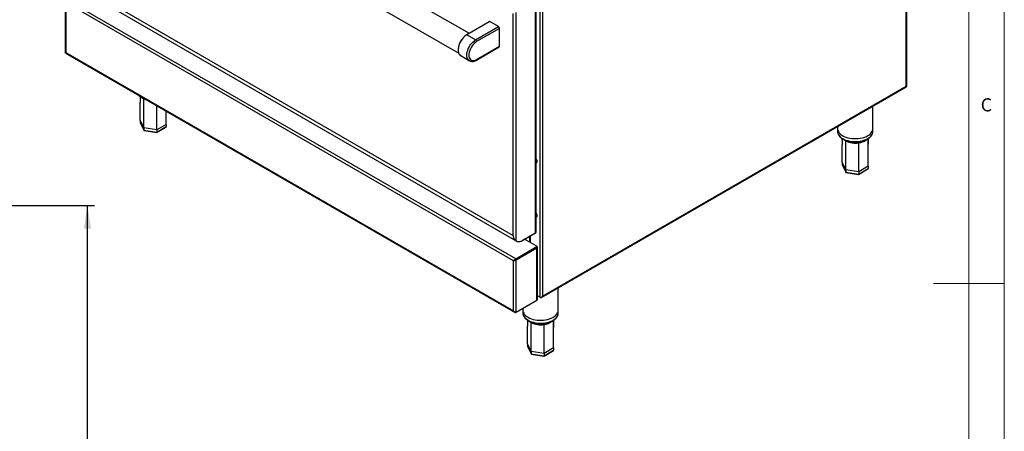
# Model space of a CAD drawing. Units: millimetres. Extents: x 5 to 415, y 5 to 292.
# Drawn here: x 276 to 415, y 128 to 186 of the extents above; entities that cross this region are included whole.
import ezdxf

# ---------------------------------------------------------------- set-up
doc = ezdxf.new("R2010")
doc.units = ezdxf.units.MM
doc.layers.add('FORMAT', color=7, linetype='Continuous')
doc.styles.add('SLDTEXTSTYLE0', font='TXT', dxfattribs={"width": 0.75})
doc.dimstyles.new('SLDDIMSTYLE1', dxfattribs={"dimtxt": 3.5, "dimasz": 3.302, "dimexe": 0, "dimexo": 0.0625, "dimgap": 0.875, "dimtad": 1, "dimdec": 1, "dimlfac": 10, "dimrnd": 1e-09, "dimzin": 12, "dimdsep": 46, "dimtxsty": 'SLDTEXTSTYLE0', "dimsah": 1, "dimcen": 0.09, "dimadec": 0, "dimazin": 3, "dimtfac": 1, "dimtdec": 1, "dimtofl": 0, "dimtmove": 0, "dimatfit": 3, "dimfxl": 0, "dimfrac": 2, "dimtolj": 1, "dimtzin": 12, "dimarcsym": 0})

# ---------------------------------------------------------------- blocks, each defined once
blk = doc.blocks.new('_D_4')
at = {"layer": 'FORMAT'}
for p, q in [((265.92, 159.54), (286.44, 159.54)), ((285.44, 56.66), (285.44, 159.54)), ((263.9, 56.66), (286.44, 56.66))]:
    blk.add_line(p, q, dxfattribs=at)
for points in [[(285.44, 159.54), (284.93, 156.24), (285.95, 156.24)], [(285.44, 56.66), (285.95, 59.96), (284.93, 59.96)]]:
    blk.add_solid(points, dxfattribs=at)
at = {"layer": 'FORMAT', "insert": (280.93, 103.28), "char_height": 3.5, "attachment_point": 1, "rotation": 90, "style": 'SLDTEXTSTYLE0'}
blk.add_mtext('1030', dxfattribs=at)

msp = doc.modelspace()

# ---------------------------------------------------------------- linework, layer by layer
at = {"color": 7, "linetype": 'Continuous', "lineweight": 18}
for p, q in [((415, 5), (415, 292)), ((410, 287), (410, 50.813)), ((415, 148.5), (405, 148.5))]:
    msp.add_line(p, q, dxfattribs=at)
at = {"color": 7, "linetype": 'Continuous', "lineweight": 25}
for p, q in [((401.135, 176.359), (401.135, 235.469)), ((401.22, 176.365), (401.22, 235.698)), ((339.411, 183.835), (283.115, 216.333)), ((281.528, 213.584), (337.899, 181.042)), ((349.764, 205.813), (349.764, 146.703)), ((282.37, 191.803), (345.599, 155.302)), ((282.568, 191.151), (345.928, 154.574)), ((282.313, 188.437), (282.313, 181.133)), ((345.627, 151.705), (282.398, 188.206)), ((282.398, 188.206), (282.398, 181.127)), ((345.969, 151.981), (282.467, 188.64)), ((348.767, 155.675), (348.767, 188.382)), ((348.852, 155.793), (348.852, 188.5)), ((345.599, 155.302), (345.599, 186.632)), ((346.009, 154.536), (346.009, 186.79)), ((342.304, 185.505), (339.061, 183.633)), ((343.541, 184.791), (342.304, 185.505)), ((340.298, 182.918), (343.541, 184.791)), ((343.683, 184.546), (340.439, 182.674)), ((343.683, 182.015), (343.683, 184.546)), ((339.025, 183.612), (339.061, 183.633)), ((340.298, 182.918), (339.061, 183.633)), ((282.36, 181.051), (345.785, 144.436)), ((282.398, 181.127), (345.627, 144.625)), ((337.823, 181.53), (337.823, 181.49)), ((340.398, 180.051), (343.641, 181.923)), ((340.439, 180.142), (343.683, 182.015)), ((338.186, 180.688), (339.423, 179.974)), ((339.423, 179.974), (339.414, 179.979)), ((349.606, 146.514), (401.172, 176.282)), ((349.764, 146.703), (401.135, 176.359)), ((296.584, 170.986), (296.583, 172.84)), ((396.43, 170.402), (396.43, 173.545)), ((293.397, 170.493), (292.904, 171.556)), ((292.904, 171.556), (292.904, 171.229)), ((292.904, 171.229), (293.397, 170.167)), ((292.91, 171.2), (293.402, 170.141)), ((295.237, 170.209), (293.397, 170.493)), ((293.397, 170.493), (293.397, 170.167)), ((293.397, 170.167), (295.237, 169.882)), ((293.43, 170.12), (295.225, 169.842)), ((295.228, 169.843), (296.552, 170.607)), ((296.584, 170.986), (295.237, 170.209)), ((295.237, 169.882), (296.584, 170.66)), ((295.237, 170.209), (295.237, 169.882)), ((296.584, 170.986), (296.584, 170.66)), ((391.43, 170.658), (391.43, 170.402)), ((391.43, 170.402), (391.43, 169.994)), ((396.43, 169.994), (396.43, 170.402)), ((392.583, 164.562), (392.09, 165.625)), ((392.09, 165.625), (392.09, 165.298)), ((392.09, 165.298), (392.583, 164.235)), ((392.096, 165.269), (392.588, 164.21)), ((394.423, 164.277), (392.583, 164.562)), ((392.583, 164.562), (392.583, 164.235)), ((392.583, 164.235), (394.423, 163.951)), ((392.616, 164.189), (394.411, 163.911)), ((394.414, 163.912), (395.738, 164.676)), ((395.77, 165.055), (394.423, 164.277)), ((394.423, 163.951), (395.77, 164.729)), ((394.423, 164.277), (394.423, 163.951)), ((395.77, 165.055), (395.77, 164.729)), ((345.946, 154.573), (345.926, 154.598)), ((345.946, 154.573), (346.009, 154.536)), ((346.024, 154.517), (346.087, 154.481)), ((346.734, 154.501), (348.767, 155.675)), ((346.86, 154.574), (348.663, 155.615)), ((346.86, 154.574), (346.86, 154.574)), ((346.86, 154.574), (346.86, 154.574)), ((348.868, 153.818), (347.21, 154.776)), ((347.911, 155.181), (347.911, 154.371)), ((345.969, 151.981), (348.868, 153.655)), ((345.969, 151.908), (348.868, 153.581)), ((345.974, 151.899), (348.873, 153.573)), ((346.038, 151.862), (348.937, 153.536)), ((348.868, 153.581), (348.868, 153.655)), ((348.873, 153.573), (348.937, 153.536)), ((348.9, 153.794), (348.937, 153.773)), ((348.927, 153.663), (348.927, 153.737)), ((348.937, 146.142), (348.937, 153.536)), ((349.022, 146.26), (349.022, 153.654)), ((345.691, 151.742), (345.627, 151.705)), ((345.627, 144.625), (345.627, 151.705)), ((345.969, 151.981), (345.969, 151.908)), ((346.038, 151.862), (345.974, 151.899)), ((346.038, 144.468), (346.038, 151.862)), ((346.596, 152.27), (346.596, 152.258)), ((351.974, 144.739), (351.974, 147.881)), ((346.038, 144.468), (348.937, 146.142)), ((349.354, 146.546), (349.022, 146.737)), ((349.423, 146.506), (349.354, 146.546)), ((346.974, 145.009), (346.974, 144.739)), ((346.974, 144.739), (346.974, 144.33)), ((351.974, 144.33), (351.974, 144.739)), ((348.127, 138.898), (347.634, 139.961)), ((347.634, 139.961), (347.634, 139.634)), ((347.634, 139.634), (348.127, 138.572)), ((347.641, 139.605), (348.132, 138.546)), ((351.314, 139.391), (349.967, 138.614)), ((351.314, 139.391), (351.314, 139.065)), ((349.967, 138.614), (348.127, 138.898)), ((348.127, 138.898), (348.127, 138.572)), ((348.127, 138.572), (349.967, 138.287)), ((348.16, 138.525), (349.955, 138.247)), ((349.958, 138.248), (351.282, 139.012)), ((349.967, 138.287), (351.314, 139.065)), ((349.967, 138.614), (349.967, 138.287))]:
    msp.add_line(p, q, dxfattribs=at)
at = {"color": 8, "linetype": 'Continuous', "lineweight": 25}
for p, q in [((349.354, 190.547), (349.354, 146.546)), ((293.401, 174.578), (293.195, 174.723)), ((392.586, 168.647), (392.381, 168.792)), ((347.996, 155.23), (347.996, 154.321)), ((348.663, 155.615), (348.663, 155.615)), ((348.873, 153.584), (348.873, 153.573)), ((348.921, 153.764), (348.937, 153.773)), ((346.681, 152.319), (346.681, 152.307)), ((348.131, 142.983), (347.925, 143.128))]:
    msp.add_line(p, q, dxfattribs=at)
at = {"color": 7, "linetype": 'Continuous', "lineweight": 25, "flags": 128}
for points in [[(339.061, 183.633), (338.884, 183.517), (338.712, 183.374), (338.546, 183.207), (338.392, 183.02), (338.25, 182.816), (338.125, 182.6), (338.02, 182.375), (337.935, 182.148), (337.873, 181.921), (337.836, 181.7), (337.823, 181.49), (337.836, 181.293), (337.873, 181.116), (337.935, 180.96), (338.02, 180.83), (338.125, 180.728), (338.186, 180.688)], [(340.439, 182.674), (340.268, 182.559), (340.101, 182.416), (339.942, 182.248), (339.795, 182.06), (339.664, 181.855), (339.553, 181.64), (339.463, 181.419), (339.397, 181.197), (339.357, 180.981), (339.343, 180.775), (339.357, 180.585), (339.397, 180.415), (339.463, 180.27), (339.553, 180.152), (339.664, 180.066), (339.795, 180.012), (339.942, 179.993), (340.101, 180.009), (340.268, 180.059), (340.439, 180.142)], [(391.43, 170.402), (391.437, 170.296), (391.476, 170.126), (391.55, 169.96), (391.657, 169.801), (391.796, 169.65), (391.965, 169.51), (392.162, 169.382)], [(391.43, 170.402), (391.437, 170.296), (391.476, 170.126), (391.55, 169.96), (391.657, 169.801), (391.796, 169.65), (391.965, 169.51), (392.162, 169.382)], [(392.162, 169.382), (392.384, 169.268), (392.627, 169.171), (392.888, 169.09), (393.164, 169.028), (393.451, 168.986), (393.745, 168.963), (394.041, 168.961), (394.336, 168.978), (394.625, 169.016), (394.904, 169.073), (395.169, 169.149), (395.417, 169.242), (395.645, 169.352), (395.848, 169.477), (396.024, 169.614), (396.171, 169.762), (396.286, 169.92), (396.368, 170.084), (396.416, 170.253), (396.43, 170.402)], [(392.162, 169.382), (392.384, 169.268), (392.627, 169.171), (392.888, 169.09), (393.164, 169.028), (393.451, 168.986), (393.745, 168.963), (394.041, 168.961), (394.336, 168.978), (394.625, 169.016), (394.904, 169.073), (395.169, 169.149), (395.417, 169.242), (395.645, 169.352), (395.848, 169.477), (396.024, 169.614), (396.171, 169.762), (396.286, 169.92), (396.368, 170.084), (396.416, 170.253), (396.43, 170.402)], [(348.852, 165.502), (348.906, 165.554), (348.945, 165.64), (348.958, 165.749), (348.945, 165.873), (348.906, 166.004), (348.852, 166.118)], [(348.852, 166.101), (348.899, 166), (348.938, 165.869), (348.951, 165.745), (348.938, 165.636), (348.899, 165.55), (348.852, 165.503)], [(348.852, 157.827), (348.906, 157.879), (348.945, 157.965), (348.958, 158.073), (348.945, 158.197), (348.906, 158.328), (348.852, 158.443)], [(348.852, 158.426), (348.899, 158.324), (348.938, 158.193), (348.951, 158.069), (348.938, 157.961), (348.899, 157.875), (348.852, 157.827)], [(346.024, 154.517), (346.016, 154.522), (345.994, 154.536)], [(346.974, 144.739), (346.981, 144.632), (347.02, 144.462), (347.094, 144.297), (347.201, 144.137), (347.341, 143.986), (347.51, 143.846), (347.706, 143.718)], [(346.974, 144.739), (346.981, 144.632), (347.02, 144.462), (347.094, 144.297), (347.201, 144.137), (347.341, 143.986), (347.51, 143.846), (347.706, 143.718)], [(347.706, 143.718), (347.928, 143.605), (348.171, 143.507), (348.432, 143.427), (348.709, 143.365), (348.995, 143.322), (349.289, 143.299), (349.585, 143.297), (349.88, 143.315), (350.169, 143.352), (350.448, 143.409), (350.713, 143.485), (350.961, 143.579), (351.189, 143.688), (351.392, 143.813), (351.568, 143.95), (351.715, 144.099), (351.83, 144.256), (351.913, 144.42), (351.961, 144.589), (351.974, 144.739)], [(347.706, 143.718), (347.928, 143.605), (348.171, 143.507), (348.432, 143.427), (348.709, 143.365), (348.995, 143.322), (349.289, 143.299), (349.585, 143.297), (349.88, 143.315), (350.169, 143.352), (350.448, 143.409), (350.713, 143.485), (350.961, 143.579), (351.189, 143.688), (351.392, 143.813), (351.568, 143.95), (351.715, 144.099), (351.83, 144.256), (351.913, 144.42), (351.961, 144.589), (351.974, 144.739)]]:
    msp.add_lwpolyline(points, dxfattribs=at)
at = {"color": 8, "linetype": 'Continuous', "lineweight": 25, "flags": 128}
for points in [[(339.414, 179.979), (339.363, 180.014), (339.257, 180.116), (339.172, 180.246), (339.111, 180.402), (339.073, 180.579), (339.061, 180.775), (339.073, 180.986), (339.111, 181.207), (339.172, 181.433), (339.257, 181.661), (339.363, 181.885), (339.488, 182.102), (339.629, 182.305), (339.784, 182.493), (339.949, 182.659), (340.122, 182.802), (340.298, 182.918)], [(292.761, 175.047), (292.78, 175.033), (292.976, 174.905)], [(292.976, 174.905), (293.198, 174.791), (293.222, 174.781)], [(293.946, 174.362), (293.688, 174.442), (293.401, 174.578)], [(391.43, 169.994), (391.437, 169.887), (391.476, 169.718), (391.55, 169.552), (391.657, 169.393), (391.796, 169.242), (391.965, 169.101), (392.162, 168.974)], [(392.162, 168.974), (392.384, 168.86), (392.627, 168.762), (392.888, 168.682), (393.164, 168.62), (393.451, 168.578), (393.745, 168.555), (394.041, 168.552), (394.336, 168.57), (394.625, 168.608), (394.904, 168.665), (395.169, 168.741), (395.417, 168.834), (395.645, 168.944), (395.848, 169.068), (396.024, 169.206), (396.171, 169.354), (396.286, 169.512), (396.368, 169.676), (396.416, 169.845), (396.43, 169.994)], [(346.974, 144.33), (346.981, 144.223), (347.02, 144.054), (347.094, 143.888), (347.201, 143.729), (347.341, 143.578), (347.51, 143.438), (347.706, 143.31)], [(347.706, 143.31), (347.928, 143.196), (348.171, 143.099), (348.432, 143.018), (348.709, 142.956), (348.995, 142.914), (349.289, 142.891), (349.585, 142.889), (349.88, 142.906), (350.169, 142.944), (350.448, 143.001), (350.713, 143.077), (350.961, 143.17), (351.189, 143.28), (351.392, 143.404), (351.568, 143.542), (351.715, 143.69), (351.83, 143.848), (351.913, 144.012), (351.961, 144.181), (351.974, 144.33)]]:
    msp.add_lwpolyline(points, dxfattribs=at)
at = {"color": 7, "linetype": 'Continuous', "lineweight": 25}
for centre, radius, start, end in [((343.376, 184.532), 0.307, 2.60467, 57.39483), ((340.419, 181.419), 2.599, 122.44692, 177.55311), ((340.132, 182.66), 0.307, 2.60467, 57.39483), ((343.588, 182.003), 0.0959, 304.05595, 7.25786), ((393.92, 171.195), 2.876, 242.36956, 280.04425), ((345.748, 155.561), 0.299, 240.08718, 245.77441), ((346.398, 155.066), 0.657, 233.70416, 300.77136), ((348.707, 155.808), 0.146, 294.37402, 354.30433), ((348.837, 153.737), 0.0873, 290.78458, 69.21542), ((348.827, 153.673), 0.101, 294.37671, 354.30376), ((348.842, 153.655), 0.0884, 290.7508, 16.17735), ((348.892, 153.654), 0.127, 290.78256, 69.21642), ((348.877, 146.274), 0.146, 294.37384, 354.30431), ((349.464, 145.531), 2.876, 242.36973, 280.04419)]:
    msp.add_arc(centre, radius, start, end, dxfattribs=at)
at = {"color": 8, "linetype": 'Continuous', "lineweight": 25}
for centre, radius, start, end in [((340.344, 180.13), 0.0959, 304.04232, 7.25695), ((394.157, 170.533), 2.186, 276.94356, 307.0584), ((349.702, 144.869), 2.186, 276.94349, 307.05844)]:
    msp.add_arc(centre, radius, start, end, dxfattribs=at)
at = {"color": 7, "linetype": 'Continuous', "lineweight": 25}
for centre, major_axis, ratio, start_param, end_param in [((293.015, 171.212), (0.109, -0.034), 0.6979427, 3.3588664, 3.7097983), ((293.478, 170.214), (0.0652, 0.0868), 0.565784, 2.496647, 3.4356065), ((295.207, 169.946), (-0.019, 0.104), 0.2184026, 3.0648526, 4.0038121), ((296.473, 170.677), (0.109, -0.034), 0.6979427, 5.7149797, 6.5004591), ((392.201, 165.281), (0.109, -0.034), 0.6979427, 3.3588664, 3.7097983), ((392.664, 164.283), (0.0652, 0.0868), 0.565784, 2.496647, 3.4356065), ((395.659, 164.746), (0.109, -0.034), 0.6979427, 5.7149797, 6.5004591), ((394.393, 164.015), (-0.019, 0.104), 0.2184026, 3.0648526, 4.0038121), ((347.745, 139.617), (0.109, -0.034), 0.6979427, 3.3588664, 3.7097983), ((348.209, 138.619), (0.0652, 0.0868), 0.565784, 2.496647, 3.4356065), ((349.937, 138.351), (-0.019, 0.104), 0.2184026, 3.0648526, 4.0038121), ((351.203, 139.082), (0.109, -0.034), 0.6979427, 5.7149797, 6.5004591)]:
    msp.add_ellipse(centre, major_axis=major_axis, ratio=ratio, start_param=start_param, end_param=end_param, dxfattribs=at)
for points, knots in [([(282.398, 181.127), (282.374, 181.124), (282.332, 181.118), (282.309, 181.121), (282.314, 181.132), (282.314, 181.132)], [0, 0, 0, 0, 0.52953239, 0.96151233, 1, 1, 1, 1]), ([(282.361, 181.052), (282.359, 181.053), (282.351, 181.056), (282.357, 181.076), (282.383, 181.108), (282.398, 181.127)], [0, 0, 0, 0, 0.1042259, 0.4723831, 1, 1, 1, 1]), ([(339.413, 179.984), (339.441, 179.967), (339.511, 179.924), (339.64, 179.887), (339.794, 179.87), (339.956, 179.882), (340.124, 179.923), (340.273, 179.982), (340.364, 180.032), (340.398, 180.051)], [0, 0, 0, 0, 0.0989484, 0.2541251, 0.4097818, 0.5686207, 0.7319725, 0.8994739, 1, 1, 1, 1]), ([(401.135, 176.359), (401.159, 176.356), (401.202, 176.35), (401.225, 176.353), (401.219, 176.364), (401.219, 176.364)], [0, 0, 0, 0, 0.5286713, 0.9638943, 1, 1, 1, 1]), ([(401.171, 176.285), (401.173, 176.285), (401.185, 176.285), (401.175, 176.305), (401.151, 176.338), (401.135, 176.359)], [0, 0, 0, 0, 0.0578707, 0.4169593, 1, 1, 1, 1]), ([(292.592, 175.144), (292.617, 175.117), (292.69, 175.039), (292.833, 174.928), (292.991, 174.827), (293.162, 174.734), (293.351, 174.647), (293.514, 174.592), (293.594, 174.566)], [0, 0, 0, 0, 0.1085978, 0.3088628, 0.4915306, 0.5993543, 0.8022046, 1, 1, 1, 1]), ([(292.866, 174.91), (292.869, 174.844), (292.884, 174.564), (292.896, 174.28), (292.905, 174.064)], [0, 0, 0, 0, 0.2371341, 1, 1, 1, 1]), ([(292.904, 171.556), (292.904, 172.318), (292.904, 173.154), (292.905, 173.99), (292.906, 174.064)], [0, 0, 0, 0, 0.9117769, 1, 1, 1, 1]), ([(293.397, 170.493), (293.397, 171.256), (293.397, 172.617), (293.399, 173.979), (293.401, 174.578)], [0, 0, 0, 0, 0.5602594, 1, 1, 1, 1]), ([(295.237, 170.209), (295.237, 170.971), (295.237, 172.107), (295.236, 173.244), (295.236, 173.618)], [0, 0, 0, 0, 0.67140521, 1, 1, 1, 1]), ([(391.434, 170.005), (391.432, 169.984), (391.428, 169.904), (391.453, 169.767), (391.507, 169.597), (391.594, 169.433), (391.709, 169.277), (391.853, 169.129), (392.018, 168.996), (392.144, 168.919), (392.204, 168.882)], [0, 0, 0, 0, 0.0490866, 0.1826207, 0.3161904, 0.4511964, 0.588593, 0.7285322, 0.8705049, 1, 1, 1, 1]), ([(392.204, 168.882), (392.241, 168.861), (392.347, 168.802), (392.539, 168.716), (392.783, 168.63), (393.041, 168.561), (393.31, 168.51), (393.586, 168.477), (393.867, 168.464), (394.148, 168.469), (394.426, 168.493), (394.699, 168.536), (394.962, 168.596), (395.213, 168.675), (395.448, 168.77), (395.665, 168.882), (395.86, 169.01), (396.031, 169.151), (396.175, 169.306), (396.289, 169.47), (396.372, 169.643), (396.417, 169.82), (396.435, 169.941), (396.43, 170.002), (396.429, 170.004)], [0, 0, 0, 0, 0.02603927, 0.0750279, 0.12395038, 0.1727907, 0.22154845, 0.27024196, 0.31889644, 0.36754073, 0.41620184, 0.46490493, 0.51368171, 0.56256109, 0.61157197, 0.66072872, 0.71002087, 0.75937315, 0.80857935, 0.85734683, 0.90533558, 0.95233504, 0.99842004, 1, 1, 1, 1]), ([(392.052, 168.979), (392.055, 168.913), (392.069, 168.632), (392.082, 168.349), (392.091, 168.133)], [0, 0, 0, 0, 0.2371346, 1, 1, 1, 1]), ([(392.583, 164.562), (392.583, 165.325), (392.583, 166.686), (392.585, 168.048), (392.586, 168.647)], [0, 0, 0, 0, 0.5602594, 1, 1, 1, 1]), ([(394.423, 164.277), (394.423, 165.04), (394.423, 166.401), (394.422, 167.764), (394.422, 168.363)], [0, 0, 0, 0, 0.5602594, 1, 1, 1, 1]), ([(395.77, 165.055), (395.77, 165.818), (395.77, 167.117), (395.767, 168.416), (395.766, 168.953)], [0, 0, 0, 0, 0.5869426, 1, 1, 1, 1]), ([(395.768, 167.556), (395.778, 167.867), (395.793, 168.342), (395.809, 168.819), (395.815, 168.985)], [0, 0, 0, 0, 0.652788, 1, 1, 1, 1]), ([(392.09, 165.625), (392.09, 166.387), (392.089, 167.223), (392.091, 168.059), (392.091, 168.133)], [0, 0, 0, 0, 0.9117769, 1, 1, 1, 1]), ([(345.599, 155.302), (345.599, 155.293), (345.6, 155.249), (345.607, 155.134), (345.633, 155.005), (345.672, 154.909), (345.702, 154.854), (345.724, 154.813), (345.767, 154.777), (345.781, 154.763), (345.784, 154.761)], [0, 0, 0, 0, 0.0439958, 0.2201167, 0.5888911, 0.7518166, 0.7846469, 0.9171827, 0.9854187, 1, 1, 1, 1]), ([(346.009, 154.536), (345.979, 154.558), (345.927, 154.594), (345.812, 154.695), (345.71, 154.854), (345.638, 155.075), (345.63, 155.217), (345.626, 155.288)], [0, 0, 0, 0, 0.1648956, 0.2805331, 0.5208434, 0.7582398, 1, 1, 1, 1]), ([(345.969, 151.981), (345.944, 151.968), (345.894, 151.941), (345.818, 151.879), (345.738, 151.81), (345.67, 151.752), (345.64, 151.718), (345.627, 151.705)], [0, 0, 0, 0, 0.1850585, 0.3794481, 0.5734649, 0.8327768, 1, 1, 1, 1]), ([(345.627, 151.705), (345.659, 151.712), (345.711, 151.724), (345.794, 151.756), (345.858, 151.778), (345.917, 151.799), (345.981, 151.826), (346.018, 151.85), (346.038, 151.862)], [0, 0, 0, 0, 0.288156, 0.4737626, 0.5828929, 0.7062988, 0.8450808, 1, 1, 1, 1]), ([(345.969, 151.908), (345.95, 151.899), (345.913, 151.881), (345.856, 151.841), (345.791, 151.799), (345.733, 151.767), (345.702, 151.748), (345.691, 151.742)], [0, 0, 0, 0, 0.1781489, 0.3565351, 0.5359008, 0.8304999, 1, 1, 1, 1]), ([(345.691, 151.742), (345.713, 151.753), (345.749, 151.773), (345.805, 151.807), (345.85, 151.83), (345.89, 151.849), (345.935, 151.871), (345.96, 151.89), (345.974, 151.899)], [0, 0, 0, 0, 0.3055358, 0.4983844, 0.6069067, 0.725529, 0.8560994, 1, 1, 1, 1]), ([(349.354, 146.546), (349.371, 146.539), (349.403, 146.525), (349.46, 146.52), (349.518, 146.526), (349.587, 146.549), (349.677, 146.603), (349.732, 146.666), (349.764, 146.703)], [0, 0, 0, 0, 0.132151, 0.2588762, 0.3813583, 0.5009232, 0.7064119, 1, 1, 1, 1]), ([(349.764, 146.703), (349.742, 146.662), (349.703, 146.588), (349.619, 146.516), (349.54, 146.483), (349.474, 146.484), (349.436, 146.5), (349.423, 146.506)], [0, 0, 0, 0, 0.2806648, 0.5117173, 0.7028405, 0.89426, 1, 1, 1, 1]), ([(346.038, 144.468), (346.014, 144.459), (345.967, 144.441), (345.879, 144.445), (345.783, 144.48), (345.695, 144.543), (345.648, 144.601), (345.627, 144.625)], [0, 0, 0, 0, 0.1831165, 0.366431, 0.5533895, 0.8060418, 1, 1, 1, 1]), ([(345.627, 144.625), (345.65, 144.584), (345.686, 144.515), (345.755, 144.454), (345.806, 144.423), (345.854, 144.409), (345.909, 144.407), (345.948, 144.421), (345.969, 144.428)], [0, 0, 0, 0, 0.2881593, 0.4737643, 0.5828937, 0.7063021, 0.8450834, 1, 1, 1, 1]), ([(346.978, 144.341), (346.977, 144.32), (346.972, 144.24), (346.997, 144.103), (347.052, 143.933), (347.138, 143.769), (347.253, 143.613), (347.398, 143.465), (347.562, 143.332), (347.688, 143.255), (347.748, 143.218)], [0, 0, 0, 0, 0.0490873, 0.1826212, 0.3161897, 0.451197, 0.5885928, 0.7285319, 0.8705049, 1, 1, 1, 1]), ([(347.596, 143.315), (347.6, 143.249), (347.614, 142.969), (347.626, 142.685), (347.636, 142.469)], [0, 0, 0, 0, 0.2371341, 1, 1, 1, 1]), ([(347.748, 143.218), (347.785, 143.198), (347.891, 143.138), (348.084, 143.052), (348.327, 142.966), (348.585, 142.897), (348.854, 142.846), (349.13, 142.814), (349.411, 142.8), (349.692, 142.805), (349.971, 142.829), (350.243, 142.872), (350.506, 142.933), (350.757, 143.011), (350.992, 143.107), (351.209, 143.219), (351.404, 143.346), (351.575, 143.487), (351.719, 143.642), (351.833, 143.807), (351.916, 143.979), (351.961, 144.156), (351.98, 144.277), (351.974, 144.338), (351.974, 144.34)], [0, 0, 0, 0, 0.02603928, 0.07502788, 0.12395033, 0.1727906, 0.22154857, 0.27024193, 0.31889658, 0.36754059, 0.41620207, 0.46490523, 0.51368133, 0.5625614, 0.61157203, 0.66072868, 0.71002099, 0.75937347, 0.80857993, 0.85734679, 0.90533606, 0.95233532, 0.99842021, 1, 1, 1, 1]), ([(351.313, 141.892), (351.322, 142.203), (351.337, 142.678), (351.353, 143.156), (351.359, 143.321)], [0, 0, 0, 0, 0.6527874, 1, 1, 1, 1]), ([(347.634, 139.961), (347.634, 140.723), (347.634, 141.559), (347.635, 142.395), (347.636, 142.469)], [0, 0, 0, 0, 0.9117769, 1, 1, 1, 1]), ([(348.127, 138.898), (348.127, 139.661), (348.127, 141.022), (348.13, 142.384), (348.131, 142.983)], [0, 0, 0, 0, 0.5602594, 1, 1, 1, 1]), ([(349.967, 138.614), (349.967, 139.376), (349.967, 140.737), (349.966, 142.1), (349.966, 142.699)], [0, 0, 0, 0, 0.5602594, 1, 1, 1, 1]), ([(351.314, 139.391), (351.314, 140.154), (351.314, 141.453), (351.311, 142.752), (351.31, 143.289)], [0, 0, 0, 0, 0.5869426, 1, 1, 1, 1])]:
    msp.add_open_spline(points, degree=3, knots=knots, dxfattribs=at)

# ---------------------------------------------------------------- texts
at = {"color": 7, "linetype": 'Continuous', "lineweight": 0, "insert": (411.667, 174.668), "char_height": 1.852, "attachment_point": 1, "style": 'SLDTEXTSTYLE0'}
msp.add_mtext('C', dxfattribs=at)

# ---------------------------------------------------------------- dimensions: what is measured, and where the dimension line sits
at = {"layer": 'FORMAT'}
dim = msp.add_linear_dim(base=(285.442, 159.538), p1=(262.9, 56.658), p2=(264.92, 159.538), angle=90, dimstyle='SLDDIMSTYLE1', dxfattribs=at)
dim.commit()
dim.dimension.update_dxf_attribs({"geometry": '_D_4', "text_midpoint": (285.442, 108.455), "dimtype": 160})

doc.saveas('drawing.dxf')
